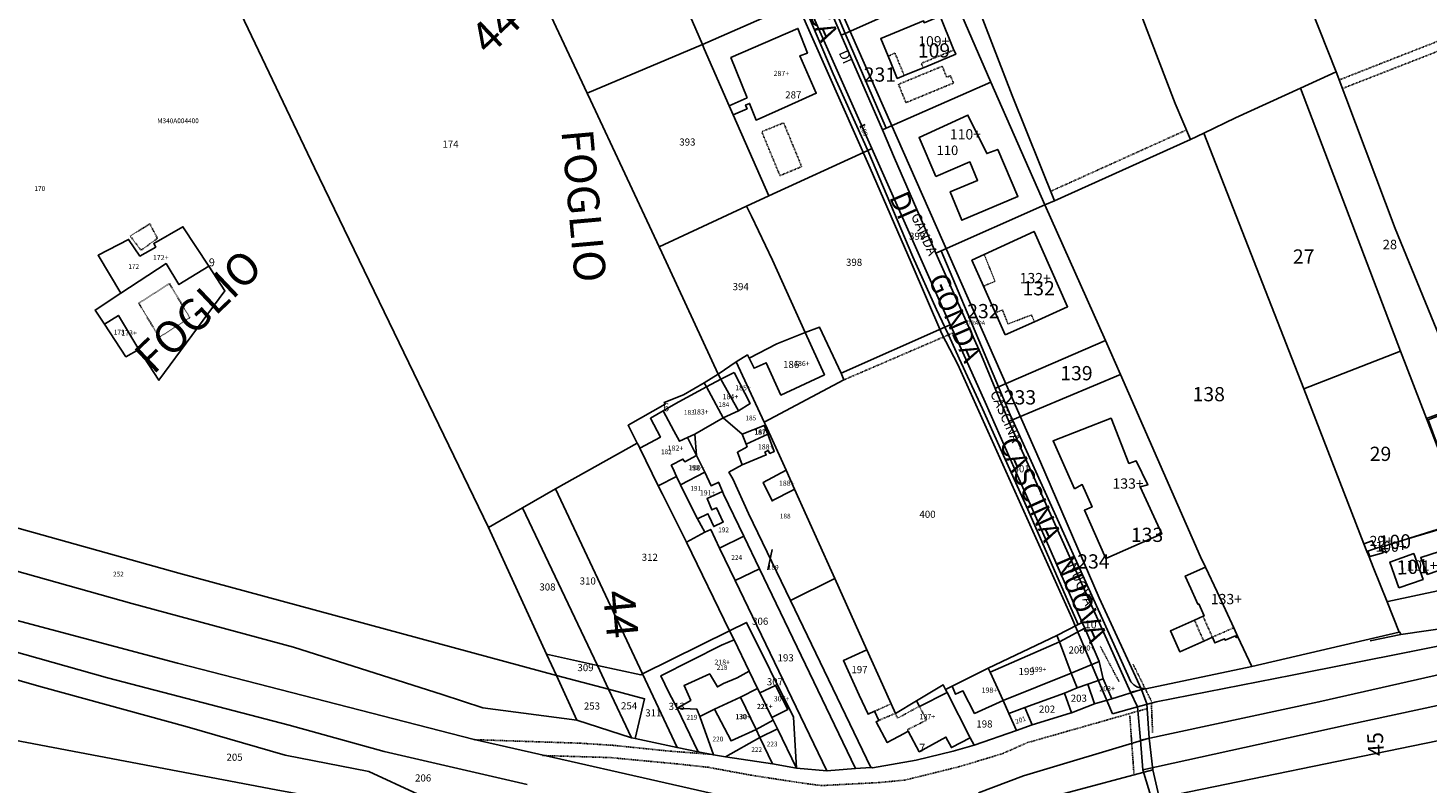
# Model space of a CAD drawing. Units: millimetres. Extents: x 1630797 to 1648889, y 4988865 to 4999565.
# Drawn here: x 1639952 to 1640306, y 4989490 to 4989681 of the extents above; entities that cross this region are included whole.
import ezdxf

# ---------------------------------------------------------------- set-up
doc = ezdxf.new("R2010")
doc.units = ezdxf.units.MM
for name, pattern in [('CONTINUA', [0]), ('FRECCETTA', [1, -1]), ('INTERNA', [0]), ('PUNTEGGIATA', [0.15, 0.025, -0.125]), ('TRATTEGGIATA5', [0.3, 0.15, -0.15]), ('TRATTO-PUNTO', [0.4, 0.15, -0.125, 0, -0.125])]:
    doc.linetypes.add(name, pattern=pattern)
for name, color, linetype in [('ACQUE', 4, 'CONTINUA'), ('CONFINE', 3, 'CONTINUA'), ('FABBRICATI', 1, 'CONTINUA'), ('FIDUCIALI', 5, 'CONTINUA'), ('LINEEVARIE', 6, 'CONTINUA'), ('PARTICELLE', 7, 'CONTINUA'), ('STRADE', 8, 'CONTINUA'), ('TESTI', 3, 'CONTINUA')]:
    doc.layers.add(name, color=color, linetype=linetype)
doc.styles.get("Standard").update_dxf_attribs({"font": 'arial.ttf'})

msp = doc.modelspace()

# ---------------------------------------------------------------- linework, layer by layer
at = {"layer": 'ACQUE'}
msp.add_lwpolyline([(1640014.341, 4989488.492), (1639894.807, 4989511.146), (1639880.706, 4989513.818), (1639841.926, 4989516.211), (1639825.12, 4989517.092), (1639825.12, 4989517.092), (1639829.268, 4989402.067)], dxfattribs=at)
at = {"layer": 'CONFINE'}
for points in [[(1640237.961, 4989485.886), (1640236.189, 4989493.557), (1640235.252, 4989501.568), (1640234.701, 4989510.194), (1640233.345, 4989513.835), (1640222.584, 4989537.018), (1640207.758, 4989571.345), (1640151.589, 4989698.443)], [(1640153.361, 4989688.6), (1640157.372, 4989679.342), (1640167.761, 4989655.363), (1640170.858, 4989648.214), (1640181.314, 4989624.178), (1640192.851, 4989598.293), (1640196.287, 4989589.983), (1640199.75, 4989581.607), (1640230.531, 4989513.146), (1640232.327, 4989509.445), (1640233.052, 4989501.007), (1640233.692, 4989493.554), (1640235.936, 4989486)]]:
    msp.add_lwpolyline(points, dxfattribs=at)
at = {"layer": 'FABBRICATI'}
for points in [[(1640178.288, 4989682.677), (1640178.186, 4989682.923), (1640167.372, 4989678.459), (1640169.204, 4989674.024), (1640169.803, 4989672.571), (1640171.532, 4989668.386), (1640173.104, 4989669.035), (1640173.288, 4989669.111), (1640178.094, 4989671.095), (1640178.729, 4989671.357), (1640186.319, 4989674.491), (1640185.861, 4989675.6), (1640185.718, 4989675.946), (1640182.351, 4989684.102), (1640178.377, 4989682.461), (1640178.288, 4989682.677)], [(1640133.595, 4989663.475), (1640129.039, 4989661.484), (1640130.045, 4989659.196), (1640133.541, 4989660.722), (1640133.147, 4989661.641), (1640134.168, 4989662.077), (1640135.82, 4989657.855), (1640143.886, 4989661.456), (1640151.038, 4989664.64), (1640146.918, 4989674.114), (1640148.783, 4989674.813), (1640146.374, 4989681.026), (1640129.426, 4989673.649), (1640133.595, 4989663.475)], [(1640181.28, 4989643.567), (1640189.901, 4989647.268), (1640191.863, 4989642.593), (1640184.921, 4989639.732), (1640187.906, 4989632.524), (1640202.068, 4989638.542), (1640196.955, 4989650.436), (1640194.174, 4989649.395), (1640189.403, 4989659.097), (1640177.04, 4989653.46), (1640181.28, 4989643.567)], [(1639969.339, 4989623.651), (1639975.112, 4989614.108), (1639986.54, 4989621.554), (1639989.761, 4989616.238), (1639997.353, 4989620.875), (1639990.798, 4989630.886), (1639983.409, 4989626.659), (1639983.925, 4989625.735), (1639979.922, 4989623.467), (1639977.037, 4989627.674), (1639969.339, 4989623.651)], [(1640198.867, 4989603.51), (1640206.221, 4989606.838), (1640214.606, 4989610.633), (1640210.384, 4989620.163), (1640206.163, 4989629.693), (1640193.523, 4989623.83), (1640190.44, 4989622.4), (1640193.363, 4989615.847), (1640198.867, 4989603.51)], [(1639974.452, 4989608.471), (1639970.92, 4989606.201), (1639976.377, 4989597.979), (1639979.661, 4989599.835), (1639974.452, 4989608.471)], [(1640134.042, 4989597.665), (1640135.285, 4989595.074), (1640138.365, 4989596.478), (1640142.094, 4989588.316), (1640153.115, 4989593.444), (1640148.252, 4989604.142), (1640141.066, 4989601.281), (1640134.042, 4989597.665)], [(1640126.891, 4989592.368), (1640123.277, 4989590.42), (1640127.44, 4989582.575), (1640131.319, 4989584.347), (1640126.891, 4989592.368)], [(1640130.24, 4989594.052), (1640126.891, 4989592.368), (1640131.319, 4989584.347), (1640134.315, 4989586.206), (1640130.24, 4989594.052)], [(1640116.226, 4989586.611), (1640113.726, 4989585.161), (1640112.259, 4989584.309), (1640114.992, 4989579.275), (1640116.422, 4989576.641), (1640118.439, 4989577.579), (1640120.305, 4989578.447), (1640127.44, 4989582.575), (1640123.277, 4989590.42), (1640116.226, 4989586.611)], [(1640117.293, 4989572.134), (1640117.759, 4989571.435), (1640120.753, 4989573.032), (1640118.439, 4989577.579), (1640116.422, 4989576.641), (1640114.992, 4989579.275), (1640112.259, 4989584.309), (1640109.082, 4989582.464), (1640111.597, 4989577.696), (1640106.422, 4989574.865), (1640111.072, 4989565.312), (1640115.695, 4989567.712), (1640114.721, 4989569.816), (1640114.338, 4989570.57), (1640117.293, 4989572.134)], [(1640216.364, 4989564.606), (1640218.317, 4989565.659), (1640220.807, 4989560.038), (1640218.902, 4989559.176), (1640224.266, 4989546.982), (1640238.46, 4989553.208), (1640233.002, 4989565.116), (1640234.908, 4989565.596), (1640231.94, 4989571.693), (1640230.129, 4989571.022), (1640225.625, 4989582.455), (1640218.289, 4989579.58), (1640210.953, 4989576.704), (1640216.364, 4989564.606)], [(1640132.304, 4989570.657), (1640138.361, 4989573.179), (1640138.034, 4989573.887), (1640138.9, 4989574.293), (1640139.292, 4989573.567), (1640140.409, 4989574.032), (1640138.774, 4989578.445), (1640133.277, 4989575.903), (1640133.524, 4989575.248), (1640131.069, 4989573.85), (1640132.304, 4989570.657)], [(1640132.289, 4989578.397), (1640133.277, 4989575.903), (1640138.774, 4989578.445), (1640137.866, 4989580.646), (1640132.289, 4989578.397)], [(1640114.338, 4989570.57), (1640114.721, 4989569.816), (1640115.695, 4989567.712), (1640116.674, 4989565.598), (1640122.884, 4989568.779), (1640120.753, 4989573.032), (1640117.759, 4989571.435), (1640117.293, 4989572.134), (1640114.338, 4989570.57)], [(1640127.462, 4989556.144), (1640125.822, 4989559.781), (1640124.812, 4989559.337), (1640124.633, 4989559.258), (1640123.397, 4989562.11), (1640127.308, 4989563.936), (1640126.397, 4989566.12), (1640126.35, 4989566.255), (1640124.413, 4989565.357), (1640122.884, 4989568.779), (1640116.674, 4989565.598), (1640120.839, 4989557.221), (1640120.976, 4989556.978), (1640123.635, 4989558.283), (1640123.957, 4989557.567), (1640125.108, 4989555.027), (1640125.285, 4989555.111), (1640127.25, 4989556.044), (1640127.462, 4989556.144)], [(1640143.398, 4989569.293), (1640137.607, 4989566.217), (1640139.871, 4989561.552), (1640140.288, 4989561.776), (1640144.794, 4989564.083), (1640145.541, 4989564.542), (1640143.398, 4989569.293)], [(1640289.612, 4989550.672), (1640290.357, 4989548.751), (1640290.593, 4989548.825), (1640291.558, 4989549.127), (1640291.533, 4989549.177), (1640292.504, 4989549.472), (1640291.706, 4989551.466), (1640289.612, 4989550.672)], [(1640291.558, 4989549.127), (1640290.593, 4989548.825), (1640291.135, 4989547.457), (1640294.46, 4989548.432), (1640293.973, 4989549.882), (1640293.893, 4989549.893), (1640292.504, 4989549.472), (1640291.533, 4989549.177), (1640291.558, 4989549.127)], [(1640305.586, 4989542.93), (1640316.922, 4989546.788), (1640315.592, 4989550.915), (1640303.981, 4989547.203), (1640305.586, 4989542.93)], [(1640298.455, 4989539.543), (1640304.563, 4989541.682), (1640302.213, 4989548.219), (1640296.182, 4989546.057), (1640298.455, 4989539.543)], [(1640247.258, 4989536.149), (1640247.597, 4989535.395), (1640247.812, 4989535.491), (1640249.146, 4989532.463), (1640248.903, 4989532.355), (1640246.734, 4989531.387), (1640240.665, 4989528.675), (1640242.992, 4989523.382), (1640249.07, 4989526.097), (1640251.255, 4989527.073), (1640251.908, 4989525.606), (1640254.33, 4989526.684), (1640254.506, 4989526.29), (1640257.082, 4989527.44), (1640257.283, 4989526.989), (1640257.74, 4989527.177), (1640256.674, 4989529.47), (1640252.457, 4989538.543), (1640249.516, 4989544.807), (1640244.379, 4989542.546), (1640245.819, 4989539.348), (1640247.258, 4989536.149)], [(1640212.575, 4989525.92), (1640215.561, 4989517.974), (1640222.592, 4989520.924), (1640218.956, 4989529.316), (1640212.575, 4989525.92)], [(1640111.714, 4989517.315), (1640113.727, 4989513.071), (1640115.809, 4989509.119), (1640119.287, 4989511.073), (1640117.612, 4989514.839), (1640124.068, 4989517.777), (1640124.261, 4989517.47), (1640126.039, 4989514.508), (1640127.547, 4989515.351), (1640131.022, 4989516.831), (1640134.097, 4989518.439), (1640130.234, 4989526.393), (1640127.056, 4989525.072), (1640111.714, 4989517.315)], [(1640195.007, 4989518.186), (1640198.286, 4989511.036), (1640215.561, 4989517.974), (1640212.575, 4989525.92), (1640195.007, 4989518.186)], [(1640167.762, 4989515.119), (1640163.833, 4989523.878), (1640157.912, 4989521.174), (1640161.907, 4989512.432), (1640164.132, 4989507.576), (1640165.787, 4989508.33), (1640166.833, 4989506.04), (1640166.16, 4989505.678), (1640169.007, 4989500.401), (1640173.318, 4989502.736), (1640174.331, 4989503.284), (1640177.099, 4989498.117), (1640183.848, 4989501.821), (1640185.23, 4989499.171), (1640190.01, 4989501.656), (1640184.178, 4989513.048), (1640177.125, 4989509.583), (1640176.385, 4989511.001), (1640171.047, 4989507.797), (1640169.958, 4989510.225), (1640167.762, 4989515.119)], [(1640185.44, 4989514.71), (1640186.297, 4989512.623), (1640188.125, 4989513.466), (1640191.078, 4989507.8), (1640198.286, 4989511.036), (1640195.007, 4989518.186), (1640194.523, 4989519.242), (1640185.44, 4989514.71)], [(1640131.896, 4989511.917), (1640135.81, 4989503.705), (1640140.165, 4989506.095), (1640139.826, 4989506.781), (1640136.734, 4989513.03), (1640136.205, 4989514.098), (1640131.896, 4989511.917)], [(1640136.734, 4989513.03), (1640139.826, 4989506.781), (1640143.819, 4989508.803), (1640140.71, 4989514.856), (1640136.734, 4989513.03)], [(1640219.758, 4989515.196), (1640221.4, 4989510.194), (1640225.793, 4989511.489), (1640223.624, 4989516.522), (1640219.758, 4989515.196)], [(1640125.263, 4989508.865), (1640129.498, 4989500.851), (1640135.81, 4989503.705), (1640131.896, 4989511.917), (1640125.263, 4989508.865)]]:
    msp.add_lwpolyline(points, close=True, dxfattribs=at)
at = {"layer": 'LINEEVARIE', "linetype": 'INTERNA'}
for points in [[(1640135.627, 4989711.165), (1640164.684, 4989645.68)], [(1640164.684, 4989645.68), (1640175.035, 4989621.866)], [(1640175.035, 4989621.866), (1640182.794, 4989603.798)], [(1640182.794, 4989603.798), (1640186.828, 4989596.021)], [(1640186.828, 4989596.021), (1640215.724, 4989532.005)], [(1640215.724, 4989532.005), (1640226.021, 4989507.711)], [(1640298.944, 4989527.716), (1640291.152, 4989526.182)], [(1640226.021, 4989507.711), (1640232.327, 4989509.445)]]:
    msp.add_lwpolyline(points, dxfattribs=at)
at = {"layer": 'LINEEVARIE', "linetype": 'TRATTEGGIATA5'}
for points in [[(1640284.215, 4989665.857), (1640342.877, 4989688.738)], [(1640283.398, 4989668.027), (1640316.104, 4989680.853)], [(1640169.204, 4989674.024), (1640170.96, 4989674.748), (1640173.288, 4989669.111)], [(1640178.094, 4989671.095), (1640177.635, 4989672.204), (1640185.861, 4989675.6)], [(1640171.827, 4989666.885), (1640182.917, 4989671.464), (1640184.061, 4989668.691), (1640184.985, 4989669.073), (1640185.749, 4989667.224), (1640173.734, 4989662.264)], [(1640171.827, 4989666.885), (1640173.734, 4989662.264)], [(1640142.778, 4989657.17), (1640137.25, 4989654.898), (1640141.849, 4989643.799), (1640147.339, 4989646.086), (1640142.778, 4989657.17)], [(1640210.373, 4989639.855), (1640244.697, 4989655.339)], [(1639977.412, 4989628.533), (1639982.428, 4989631.587)], [(1639982.428, 4989631.587), (1639984.313, 4989627.949)], [(1639980.216, 4989624.918), (1639977.412, 4989628.533)], [(1639984.313, 4989627.949), (1639980.216, 4989624.918)], [(1639979.621, 4989611.531), (1639987.37, 4989616.503)], [(1639987.37, 4989616.503), (1639992.536, 4989607.881)], [(1639984.787, 4989602.908), (1639979.621, 4989611.531)], [(1639992.536, 4989607.881), (1639984.787, 4989602.908)], [(1640158.001, 4989592.144), (1640184.509, 4989603.541)], [(1640184.509, 4989603.541), (1640185.809, 4989604.1)], [(1640248.903, 4989532.355), (1640251.255, 4989527.073)], [(1640246.734, 4989531.387), (1640249.07, 4989526.097)], [(1640251.255, 4989527.073), (1640256.674, 4989529.47)], [(1640169.958, 4989510.225), (1640165.787, 4989508.33)], [(1640174.331, 4989503.284), (1640174.124, 4989503.669), (1640178.942, 4989506.099), (1640177.125, 4989509.583), (1640171.593, 4989506.581), (1640171.047, 4989507.797), (1640166.833, 4989506.04)], [(1640204.463, 4989500.401), (1640234.776, 4989509.027)], [(1640064.475, 4989501.159), (1640091.309, 4989500.257)], [(1640091.309, 4989500.257), (1640099.672, 4989499.717)], [(1640099.672, 4989499.717), (1640114.064, 4989498.243)], [(1640198.083, 4989497.6), (1640204.463, 4989500.401)], [(1640081.801, 4989497.144), (1640082.321, 4989497.128)], [(1640082.321, 4989497.128), (1640098.849, 4989496.632)], [(1640098.849, 4989496.632), (1640115.887, 4989495.021)], [(1640114.064, 4989498.243), (1640124.134, 4989497.483)], [(1640187.426, 4989494.378), (1640198.083, 4989497.6)], [(1640115.887, 4989495.021), (1640123.686, 4989494.171)], [(1640123.686, 4989494.171), (1640134.694, 4989492.14)], [(1640173.543, 4989490.946), (1640187.426, 4989494.378)], [(1640134.694, 4989492.14), (1640147.524, 4989490.178)], [(1640147.524, 4989490.178), (1640152.336, 4989489.54)], [(1640152.336, 4989489.54), (1640166.989, 4989490.31)], [(1640166.989, 4989490.31), (1640173.543, 4989490.946)]]:
    msp.add_lwpolyline(points, dxfattribs=at)
at = {"layer": 'LINEEVARIE', "linetype": 'PUNTEGGIATA'}
for points in [[(1640196.281, 4989617.062), (1640193.523, 4989623.83)], [(1640193.363, 4989615.847), (1640196.281, 4989617.062)], [(1640196.371, 4989609.104), (1640198.155, 4989609.843)], [(1640198.155, 4989609.843), (1640199.537, 4989606.285)], [(1640199.537, 4989606.285), (1640205.492, 4989608.569)], [(1640205.492, 4989608.569), (1640206.221, 4989606.838)]]:
    msp.add_lwpolyline(points, dxfattribs=at)
at = {"layer": 'LINEEVARIE', "linetype": 'TRATTO-PUNTO'}
for points in [[(1640222.869, 4989524.833), (1640227.643, 4989515.826)], [(1640235.81, 4989510.946), (1640231.159, 4989520.289)], [(1640236.137, 4989502.942), (1640235.81, 4989510.946)], [(1640230.373, 4989507.177), (1640231.418, 4989492.466)]]:
    msp.add_lwpolyline(points, dxfattribs=at)
at = {"layer": 'PARTICELLE', "color": 2, "linetype": 'FRECCETTA'}
for p, q in [((1640162.023, 4989656.136), (1640163.382, 4989656.775)), ((1640138.785, 4989544.145), (1640139.852, 4989549.242)), ((1640293.46, 4989549.182), (1640295.478, 4989548.412))]:
    msp.add_line(p, q, dxfattribs=at)
at = {"layer": 'PARTICELLE'}
for points in [[(1640297.554, 4989630.421), (1640312.861, 4989592.965), (1640324.949, 4989597.846), (1640331.413, 4989600.457), (1640338.359, 4989603.262), (1640339.165, 4989601.61), (1640374.357, 4989615.627), (1640329.274, 4989724.549), (1640311.657, 4989769.229), (1640299.801, 4989764.279), (1640252.41, 4989887.421), (1640239.279, 4989881.157), (1640246.699, 4989862.135), (1640263.178, 4989819.773), (1640229.133, 4989807.729), (1640229.682, 4989806.154), (1640244.491, 4989768.018), (1640260.834, 4989725.306), (1640269.735, 4989702.424), (1640282.623, 4989670.086), (1640297.554, 4989630.421)], [(1640159.993, 4989767.391), (1640179.93, 4989716.454), (1640186.615, 4989700.378), (1640200.611, 4989664.049), (1640211.34, 4989637.46), (1640245.713, 4989652.914), (1640241.878, 4989662.066), (1640225.074, 4989705.846), (1640214.87, 4989731.931), (1640194.46, 4989785.016), (1640159.993, 4989767.391)], [(1640012.417, 4989731.807), (1639989.559, 4989718.094), (1640024.061, 4989645.734), (1640068.107, 4989554.841), (1640076.699, 4989559.788), (1640085.024, 4989564.581), (1640105.755, 4989576.156), (1640105.303, 4989576.986), (1640103.409, 4989580.692), (1640112.768, 4989585.993), (1640112.578, 4989586.432), (1640117.479, 4989588.328), (1640122.657, 4989591.389), (1640126.182, 4989593.602), (1640111.968, 4989624.344), (1640111.281, 4989625.81), (1640093.929, 4989662.868), (1640093.096, 4989664.647), (1640083.993, 4989684.086), (1640083.469, 4989685.205), (1640073.777, 4989705.904), (1640051.072, 4989755.399), (1640048.146, 4989753.199), (1640012.417, 4989731.807)], [(1640118.914, 4989700.652), (1640113.095, 4989698.103), (1640113.486, 4989697.199), (1640122.215, 4989677), (1640147.447, 4989687.99), (1640139.691, 4989705.698), (1640138.024, 4989708.961), (1640118.914, 4989700.652)], [(1640113.486, 4989697.199), (1640113.095, 4989698.103), (1640083.469, 4989685.205), (1640083.993, 4989684.086), (1640093.096, 4989664.647), (1640122.215, 4989677), (1640113.486, 4989697.199)], [(1640168.739, 4989655.793), (1640195.186, 4989667.422), (1640184.709, 4989691.581), (1640158.348, 4989679.779), (1640168.739, 4989655.793)], [(1640129.039, 4989661.484), (1640130.045, 4989659.196), (1640139.075, 4989638.663), (1640164.066, 4989650.164), (1640155.34, 4989669.544), (1640147.447, 4989687.99), (1640122.215, 4989677), (1640122.712, 4989675.869), (1640129.039, 4989661.484)], [(1640148.291, 4989688.492), (1640147.447, 4989687.99), (1640155.34, 4989669.544), (1640164.066, 4989650.164), (1640165.091, 4989650.636), (1640154.636, 4989674.158), (1640148.291, 4989688.492)], [(1640157.372, 4989679.342), (1640158.348, 4989679.779), (1640154.453, 4989689.067), (1640153.361, 4989688.6), (1640157.372, 4989679.342)], [(1640139.075, 4989638.663), (1640130.045, 4989659.196), (1640129.039, 4989661.484), (1640122.712, 4989675.869), (1640122.215, 4989677), (1640093.096, 4989664.647), (1640093.929, 4989662.868), (1640111.281, 4989625.81), (1640133.419, 4989636.06), (1640139.075, 4989638.663)], [(1640167.761, 4989655.363), (1640168.739, 4989655.793), (1640158.348, 4989679.779), (1640157.372, 4989679.342), (1640167.761, 4989655.363)], [(1640297.554, 4989630.421), (1640282.623, 4989670.086), (1640273.598, 4989665.957), (1640298.902, 4989599.417), (1640305.472, 4989582.401), (1640315.334, 4989585.997), (1640315.36, 4989586.007), (1640312.861, 4989592.965), (1640297.554, 4989630.421)], [(1640208.834, 4989636.397), (1640195.186, 4989667.422), (1640168.739, 4989655.793), (1640167.761, 4989655.363), (1640170.858, 4989648.214), (1640181.314, 4989624.178), (1640182.608, 4989624.753), (1640208.834, 4989636.397)], [(1640274.379, 4989589.924), (1640298.902, 4989599.417), (1640273.598, 4989665.957), (1640257.152, 4989658.432), (1640249.072, 4989654.534), (1640274.379, 4989589.924)], [(1640211.34, 4989637.46), (1640208.834, 4989636.397), (1640224.198, 4989602.094), (1640228.034, 4989593.52), (1640248.293, 4989547.412), (1640249.516, 4989544.807), (1640252.457, 4989538.543), (1640256.674, 4989529.47), (1640257.74, 4989527.177), (1640261.22, 4989519.691), (1640298.521, 4989528.353), (1640295.448, 4989536.032), (1640291.94, 4989544.795), (1640290.902, 4989547.389), (1640290.357, 4989548.751), (1640289.612, 4989550.672), (1640274.379, 4989589.924), (1640249.072, 4989654.534), (1640245.713, 4989652.914), (1640211.34, 4989637.46)], [(1640139.075, 4989638.663), (1640133.419, 4989636.06), (1640134.631, 4989633.523), (1640139.95, 4989622.393), (1640148.252, 4989604.142), (1640151.884, 4989605.476), (1640157.355, 4989593.873), (1640183.601, 4989605.474), (1640181.48, 4989609.985), (1640175.51, 4989623.291), (1640164.066, 4989650.164), (1640139.075, 4989638.663)], [(1640165.091, 4989650.636), (1640164.066, 4989650.164), (1640175.51, 4989623.291), (1640181.48, 4989609.985), (1640183.601, 4989605.474), (1640184.923, 4989606.059), (1640165.091, 4989650.636)], [(1640134.631, 4989633.523), (1640133.419, 4989636.06), (1640111.281, 4989625.81), (1640111.968, 4989624.344), (1640126.182, 4989593.602), (1640130.765, 4989596.7), (1640133.619, 4989598.466), (1640134.042, 4989597.665), (1640141.066, 4989601.281), (1640148.252, 4989604.142), (1640139.95, 4989622.393), (1640134.631, 4989633.523)], [(1640208.834, 4989636.397), (1640182.608, 4989624.753), (1640197.177, 4989590.369), (1640224.198, 4989602.094), (1640208.834, 4989636.397)], [(1639968.545, 4989609.779), (1639970.92, 4989606.201), (1639974.452, 4989608.471), (1639979.661, 4989599.835), (1639984.711, 4989592.037), (1640001.413, 4989614.674), (1639997.353, 4989620.875), (1639990.798, 4989630.886), (1639983.409, 4989626.659), (1639983.925, 4989625.735), (1639979.922, 4989623.467), (1639977.037, 4989627.674), (1639969.339, 4989623.651), (1639975.112, 4989614.108), (1639968.545, 4989609.779)], [(1640182.608, 4989624.753), (1640181.314, 4989624.178), (1640192.851, 4989598.293), (1640196.287, 4989589.983), (1640197.177, 4989590.369), (1640182.608, 4989624.753)], [(1639974.452, 4989608.471), (1639970.92, 4989606.201), (1639976.377, 4989597.979), (1639979.661, 4989599.835), (1639974.452, 4989608.471)], [(1640184.923, 4989606.059), (1640183.601, 4989605.474), (1640184.606, 4989603.335), (1640187.236, 4989597.579), (1640193.094, 4989584.848), (1640204.548, 4989559.324), (1640216.025, 4989533.156), (1640217.28, 4989530.274), (1640218.321, 4989530.813), (1640208.975, 4989552.078), (1640193.751, 4989586.531), (1640185.809, 4989604.1), (1640184.923, 4989606.059)], [(1640133.619, 4989598.466), (1640130.765, 4989596.7), (1640137.865, 4989581.431), (1640158.001, 4989592.144), (1640157.355, 4989593.873), (1640151.884, 4989605.476), (1640148.252, 4989604.142), (1640141.066, 4989601.281), (1640134.042, 4989597.665), (1640133.619, 4989598.466)], [(1640158.001, 4989592.144), (1640137.865, 4989581.431), (1640138.183, 4989580.746), (1640142.552, 4989571.169), (1640143.398, 4989569.293), (1640145.541, 4989564.542), (1640154.91, 4989543.767), (1640155.742, 4989541.913), (1640163.833, 4989523.878), (1640167.762, 4989515.119), (1640169.958, 4989510.225), (1640171.047, 4989507.797), (1640176.385, 4989511.001), (1640183.181, 4989514.996), (1640183.757, 4989513.871), (1640185.44, 4989514.71), (1640194.523, 4989519.242), (1640211.925, 4989527.499), (1640217.28, 4989530.274), (1640216.025, 4989533.156), (1640204.548, 4989559.324), (1640193.094, 4989584.848), (1640187.236, 4989597.579), (1640184.606, 4989603.335), (1640183.601, 4989605.474), (1640157.355, 4989593.873), (1640158.001, 4989592.144)], [(1640224.198, 4989602.094), (1640197.177, 4989590.369), (1640200.113, 4989583.29), (1640200.694, 4989582.005), (1640228.034, 4989593.52), (1640224.198, 4989602.094)], [(1640274.379, 4989589.924), (1640289.612, 4989550.672), (1640290.357, 4989548.751), (1640290.593, 4989548.825), (1640291.558, 4989549.127), (1640291.533, 4989549.177), (1640292.504, 4989549.472), (1640293.893, 4989549.893), (1640293.973, 4989549.882), (1640299.505, 4989551.612), (1640315.415, 4989556.588), (1640311.464, 4989566.884), (1640305.472, 4989582.401), (1640298.902, 4989599.417), (1640274.379, 4989589.924)], [(1640126.182, 4989593.602), (1640126.891, 4989592.368), (1640131.319, 4989584.347), (1640127.44, 4989582.575), (1640132.289, 4989578.397), (1640137.866, 4989580.646), (1640138.183, 4989580.746), (1640137.865, 4989581.431), (1640130.765, 4989596.7), (1640126.182, 4989593.602)], [(1640122.657, 4989591.389), (1640123.277, 4989590.42), (1640127.44, 4989582.575), (1640131.319, 4989584.347), (1640126.891, 4989592.368), (1640126.182, 4989593.602), (1640122.657, 4989591.389)], [(1640252.457, 4989538.543), (1640249.516, 4989544.807), (1640248.293, 4989547.412), (1640228.034, 4989593.52), (1640200.694, 4989582.005), (1640230.662, 4989515.765), (1640231.365, 4989515.032), (1640232.161, 4989514.506), (1640233.245, 4989514.145), (1640234.403, 4989513.972), (1640261.22, 4989519.691), (1640257.74, 4989527.177), (1640256.674, 4989529.47), (1640252.457, 4989538.543)], [(1640118.439, 4989577.579), (1640116.422, 4989576.641), (1640114.992, 4989579.275), (1640112.259, 4989584.309), (1640113.726, 4989585.161), (1640116.226, 4989586.611), (1640123.277, 4989590.42), (1640122.657, 4989591.389), (1640117.479, 4989588.328), (1640112.578, 4989586.432), (1640112.768, 4989585.993), (1640103.409, 4989580.692), (1640105.303, 4989576.986), (1640105.755, 4989576.156), (1640106.124, 4989575.478), (1640106.422, 4989574.865), (1640111.072, 4989565.312), (1640112.092, 4989563.215), (1640118.164, 4989551.084), (1640122.839, 4989553.674), (1640121.911, 4989555.32), (1640121.397, 4989556.231), (1640120.976, 4989556.978), (1640120.839, 4989557.221), (1640116.674, 4989565.598), (1640115.695, 4989567.712), (1640114.721, 4989569.816), (1640114.338, 4989570.57), (1640117.293, 4989572.134), (1640117.759, 4989571.435), (1640120.753, 4989573.032), (1640120.305, 4989578.447), (1640118.439, 4989577.579)], [(1640113.726, 4989585.161), (1640112.259, 4989584.309), (1640114.992, 4989579.275), (1640116.422, 4989576.641), (1640118.439, 4989577.579), (1640120.305, 4989578.447), (1640127.44, 4989582.575), (1640123.277, 4989590.42), (1640116.226, 4989586.611), (1640113.726, 4989585.161)], [(1640197.177, 4989590.369), (1640196.287, 4989589.983), (1640199.75, 4989581.607), (1640200.694, 4989582.005), (1640200.113, 4989583.29), (1640197.177, 4989590.369)], [(1640299.505, 4989551.612), (1640301.803, 4989552.271), (1640315.764, 4989556.436), (1640311.874, 4989566.3), (1640309.535, 4989572.194), (1640307.618, 4989577.263), (1640305.841, 4989582.014), (1640310.425, 4989583.813), (1640315.46, 4989585.692), (1640315.334, 4989585.997), (1640305.472, 4989582.401), (1640311.464, 4989566.884), (1640315.415, 4989556.588), (1640299.505, 4989551.612)], [(1640144.519, 4989536.365), (1640133.92, 4989558.36), (1640129.933, 4989567.103), (1640128.949, 4989568.766), (1640132.304, 4989570.657), (1640131.069, 4989573.85), (1640133.524, 4989575.248), (1640133.277, 4989575.903), (1640132.289, 4989578.397), (1640127.44, 4989582.575), (1640120.305, 4989578.447), (1640120.753, 4989573.032), (1640122.884, 4989568.779), (1640124.413, 4989565.357), (1640126.35, 4989566.255), (1640126.397, 4989566.12), (1640127.308, 4989563.936), (1640127.596, 4989563.246), (1640132.738, 4989552.663), (1640136.7, 4989544.355), (1640160.974, 4989493.87), (1640164.882, 4989494.105), (1640144.519, 4989536.365)], [(1640230.531, 4989513.146), (1640234.403, 4989513.972), (1640233.245, 4989514.145), (1640232.161, 4989514.506), (1640231.365, 4989515.032), (1640230.662, 4989515.765), (1640200.694, 4989582.005), (1640199.75, 4989581.607), (1640230.531, 4989513.146)], [(1639854.964, 4989574.19), (1639857.703, 4989570.187), (1639877.046, 4989563.26), (1639931.861, 4989548.513), (1639977.852, 4989535.605), (1640018.732, 4989524.543), (1640056.363, 4989512.547), (1640066.639, 4989509.17), (1640090.462, 4989506.074), (1640085.289, 4989517.36), (1639989.736, 4989543.252), (1639928.777, 4989560.333), (1639889.689, 4989572.798), (1639874.986, 4989577.427), (1639867.459, 4989577.771), (1639854.964, 4989574.19)], [(1640133.92, 4989558.36), (1640144.519, 4989536.365), (1640155.742, 4989541.913), (1640154.91, 4989543.767), (1640145.541, 4989564.542), (1640143.398, 4989569.293), (1640142.552, 4989571.169), (1640138.183, 4989580.746), (1640137.866, 4989580.646), (1640138.774, 4989578.445), (1640133.277, 4989575.903), (1640133.524, 4989575.248), (1640131.069, 4989573.85), (1640132.304, 4989570.657), (1640128.949, 4989568.766), (1640129.933, 4989567.103), (1640133.92, 4989558.36)], [(1640132.289, 4989578.397), (1640133.277, 4989575.903), (1640138.774, 4989578.445), (1640137.866, 4989580.646), (1640132.289, 4989578.397)], [(1640105.755, 4989576.156), (1640085.024, 4989564.581), (1640107.045, 4989517.789), (1640129.107, 4989528.699), (1640118.164, 4989551.084), (1640112.092, 4989563.215), (1640111.072, 4989565.312), (1640106.422, 4989574.865), (1640106.124, 4989575.478), (1640105.755, 4989576.156)], [(1640114.338, 4989570.57), (1640114.721, 4989569.816), (1640115.695, 4989567.712), (1640116.674, 4989565.598), (1640122.884, 4989568.779), (1640120.753, 4989573.032), (1640117.759, 4989571.435), (1640117.293, 4989572.134), (1640114.338, 4989570.57)], [(1640127.462, 4989556.144), (1640125.822, 4989559.781), (1640124.812, 4989559.337), (1640124.633, 4989559.258), (1640123.397, 4989562.11), (1640127.308, 4989563.936), (1640126.397, 4989566.12), (1640126.35, 4989566.255), (1640124.413, 4989565.357), (1640122.884, 4989568.779), (1640116.674, 4989565.598), (1640120.839, 4989557.221), (1640120.976, 4989556.978), (1640123.635, 4989558.283), (1640123.957, 4989557.567), (1640125.108, 4989555.027), (1640125.285, 4989555.111), (1640127.25, 4989556.044), (1640127.462, 4989556.144)], [(1640085.024, 4989564.581), (1640076.699, 4989559.788), (1640095.644, 4989519.907), (1640106.629, 4989517.58), (1640107.045, 4989517.789), (1640085.024, 4989564.581)], [(1640125.108, 4989555.027), (1640123.957, 4989557.567), (1640123.635, 4989558.283), (1640120.976, 4989556.978), (1640121.397, 4989556.231), (1640121.911, 4989555.32), (1640122.839, 4989553.674), (1640124.358, 4989554.319), (1640126.559, 4989549.591), (1640132.738, 4989552.663), (1640127.596, 4989563.246), (1640127.308, 4989563.936), (1640123.397, 4989562.11), (1640124.633, 4989559.258), (1640124.812, 4989559.337), (1640125.822, 4989559.781), (1640127.462, 4989556.144), (1640127.25, 4989556.044), (1640125.285, 4989555.111), (1640125.108, 4989555.027)], [(1640076.699, 4989559.788), (1640068.107, 4989554.841), (1640082.787, 4989522.818), (1640095.644, 4989519.907), (1640076.699, 4989559.788)], [(1640232.327, 4989509.445), (1640233.052, 4989501.007), (1640278.231, 4989510.686), (1640352.371, 4989527.499), (1640370.404, 4989531.996), (1640392.553, 4989545.533), (1640403.603, 4989550.234), (1640418.434, 4989554.104), (1640435.884, 4989557.844), (1640406.986, 4989558.286), (1640396.997, 4989555.243), (1640365.719, 4989538.9), (1640356.988, 4989535.304), (1640331.832, 4989529.523), (1640301.144, 4989523.334), (1640271.415, 4989517.448), (1640237.067, 4989510.748), (1640232.327, 4989509.445)], [(1640290.902, 4989547.389), (1640291.94, 4989544.795), (1640295.448, 4989536.032), (1640295.638, 4989536.073), (1640309.514, 4989539.081), (1640312.432, 4989539.714), (1640313.528, 4989539.951), (1640320.89, 4989541.547), (1640321.394, 4989541.657), (1640319.02, 4989547.946), (1640316.938, 4989553.461), (1640315.764, 4989556.436), (1640301.803, 4989552.271), (1640299.505, 4989551.612), (1640293.973, 4989549.882), (1640294.46, 4989548.432), (1640291.135, 4989547.457), (1640290.902, 4989547.389)], [(1640122.839, 4989553.674), (1640118.164, 4989551.084), (1640129.107, 4989528.699), (1640133.352, 4989530.798), (1640145.26, 4989506.88), (1640146.047, 4989493.949), (1640153.748, 4989493.257), (1640130.532, 4989541.447), (1640126.559, 4989549.591), (1640124.358, 4989554.319), (1640122.839, 4989553.674)], [(1640126.559, 4989549.591), (1640130.532, 4989541.447), (1640136.7, 4989544.355), (1640132.738, 4989552.663), (1640126.559, 4989549.591)], [(1640290.593, 4989548.825), (1640290.357, 4989548.751), (1640290.902, 4989547.389), (1640291.135, 4989547.457), (1640294.46, 4989548.432), (1640293.973, 4989549.882), (1640293.893, 4989549.893), (1640292.504, 4989549.472), (1640291.533, 4989549.177), (1640291.558, 4989549.127), (1640290.593, 4989548.825)], [(1640298.455, 4989539.543), (1640304.563, 4989541.682), (1640302.213, 4989548.219), (1640296.182, 4989546.057), (1640298.455, 4989539.543)], [(1640136.7, 4989544.355), (1640130.532, 4989541.447), (1640153.748, 4989493.257), (1640160.974, 4989493.87), (1640136.7, 4989544.355)], [(1640163.833, 4989523.878), (1640155.742, 4989541.913), (1640144.519, 4989536.365), (1640164.882, 4989494.105), (1640165.176, 4989494.153), (1640165.24, 4989494.022), (1640176.341, 4989495.998), (1640185.71, 4989498.252), (1640190.972, 4989499.729), (1640190.01, 4989501.656), (1640184.178, 4989513.048), (1640183.757, 4989513.871), (1640183.181, 4989514.996), (1640176.385, 4989511.001), (1640171.047, 4989507.797), (1640169.958, 4989510.225), (1640167.762, 4989515.119), (1640163.833, 4989523.878)], [(1640295.638, 4989536.073), (1640295.448, 4989536.032), (1640298.521, 4989528.353), (1640298.683, 4989528.375), (1640298.944, 4989527.716), (1640325.209, 4989531.551), (1640321.394, 4989541.657), (1640320.89, 4989541.547), (1640313.528, 4989539.951), (1640312.432, 4989539.714), (1640313.148, 4989536.117), (1640311.463, 4989535.891), (1640311.225, 4989537.103), (1640310.005, 4989536.806), (1640309.514, 4989539.081), (1640295.638, 4989536.073)], [(1639883.521, 4989533.102), (1639875.67, 4989534.558), (1639894.807, 4989511.146), (1640014.341, 4989488.492), (1640035.551, 4989484.615), (1640062.834, 4989475.462), (1640071.154, 4989473.798), (1640088.528, 4989471.086), (1640109.296, 4989467.153), (1640106.261, 4989473.658), (1640062.618, 4989481.629), (1640037.851, 4989493.098), (1640016.636, 4989497.242), (1639991.879, 4989504.439), (1639955.292, 4989514.396), (1639910.704, 4989527.072), (1639883.521, 4989533.102)], [(1640107.045, 4989517.789), (1640115.817, 4989499.151), (1640121.189, 4989498.069), (1640115.809, 4989509.119), (1640113.727, 4989513.071), (1640111.714, 4989517.315), (1640127.056, 4989525.072), (1640130.234, 4989526.393), (1640129.107, 4989528.699), (1640107.045, 4989517.789)], [(1640129.107, 4989528.699), (1640130.234, 4989526.393), (1640134.097, 4989518.439), (1640136.205, 4989514.098), (1640136.734, 4989513.03), (1640139.826, 4989506.781), (1640140.165, 4989506.095), (1640141.206, 4989503.87), (1640146.047, 4989493.949), (1640145.26, 4989506.88), (1640133.352, 4989530.798), (1640129.107, 4989528.699)], [(1640211.925, 4989527.499), (1640212.575, 4989525.92), (1640215.561, 4989517.974), (1640217.076, 4989514.277), (1640219.758, 4989515.196), (1640223.624, 4989516.522), (1640222.592, 4989520.924), (1640218.956, 4989529.316), (1640218.321, 4989530.813), (1640217.28, 4989530.274), (1640211.925, 4989527.499)], [(1640111.714, 4989517.315), (1640113.727, 4989513.071), (1640115.809, 4989509.119), (1640120.812, 4989508.871), (1640121.536, 4989506.98), (1640125.263, 4989508.865), (1640131.896, 4989511.917), (1640136.205, 4989514.098), (1640134.097, 4989518.439), (1640130.234, 4989526.393), (1640127.056, 4989525.072), (1640111.714, 4989517.315)], [(1640194.523, 4989519.242), (1640195.007, 4989518.186), (1640198.286, 4989511.036), (1640199.771, 4989507.798), (1640203.824, 4989509.272), (1640213.881, 4989512.93), (1640217.076, 4989514.277), (1640215.561, 4989517.974), (1640212.575, 4989525.92), (1640211.925, 4989527.499), (1640194.523, 4989519.242)], [(1640082.787, 4989522.818), (1640085.289, 4989517.36), (1640098.497, 4989513.9), (1640095.644, 4989519.907), (1640082.787, 4989522.818)], [(1640085.289, 4989517.36), (1640090.462, 4989506.074), (1640104.315, 4989501.653), (1640098.497, 4989513.9), (1640085.289, 4989517.36)], [(1640095.644, 4989519.907), (1640098.497, 4989513.9), (1640107.598, 4989511.516), (1640105.224, 4989501.455), (1640115.817, 4989499.151), (1640107.045, 4989517.789), (1640106.629, 4989517.58), (1640095.644, 4989519.907)], [(1640183.757, 4989513.871), (1640184.178, 4989513.048), (1640190.01, 4989501.656), (1640190.972, 4989499.729), (1640201.74, 4989503.504), (1640199.771, 4989507.798), (1640198.286, 4989511.036), (1640195.007, 4989518.186), (1640194.523, 4989519.242), (1640185.44, 4989514.71), (1640183.757, 4989513.871)], [(1640098.497, 4989513.9), (1640104.315, 4989501.653), (1640105.224, 4989501.455), (1640107.598, 4989511.516), (1640098.497, 4989513.9)], [(1640131.896, 4989511.917), (1640135.81, 4989503.705), (1640136.736, 4989501.71), (1640141.206, 4989503.87), (1640140.165, 4989506.095), (1640139.826, 4989506.781), (1640136.734, 4989513.03), (1640136.205, 4989514.098), (1640131.896, 4989511.917)], [(1640213.881, 4989512.93), (1640215.628, 4989507.956), (1640221.4, 4989510.194), (1640225.793, 4989511.489), (1640223.624, 4989516.522), (1640219.758, 4989515.196), (1640217.076, 4989514.277), (1640213.881, 4989512.93)], [(1640125.263, 4989508.865), (1640129.498, 4989500.851), (1640135.81, 4989503.705), (1640131.896, 4989511.917), (1640125.263, 4989508.865)], [(1640203.824, 4989509.272), (1640205.701, 4989504.871), (1640215.279, 4989507.82), (1640215.628, 4989507.956), (1640213.881, 4989512.93), (1640203.824, 4989509.272)], [(1640120.812, 4989508.871), (1640115.809, 4989509.119), (1640121.189, 4989498.069), (1640125.012, 4989497.308), (1640121.536, 4989506.98), (1640120.812, 4989508.871)], [(1640121.536, 4989506.98), (1640125.012, 4989497.308), (1640128.083, 4989496.809), (1640136.736, 4989501.71), (1640135.81, 4989503.705), (1640129.498, 4989500.851), (1640125.263, 4989508.865), (1640121.536, 4989506.98)], [(1640199.771, 4989507.798), (1640201.74, 4989503.504), (1640205.701, 4989504.871), (1640203.824, 4989509.272), (1640199.771, 4989507.798)], [(1640136.736, 4989501.71), (1640139.976, 4989495.034), (1640146.047, 4989493.949), (1640141.206, 4989503.87), (1640136.736, 4989501.71)], [(1640136.736, 4989501.71), (1640128.083, 4989496.809), (1640139.976, 4989495.034), (1640136.736, 4989501.71)], [(1640235.936, 4989486), (1640240.638, 4989469.177), (1640319.856, 4989467.68), (1640312.966, 4989488.488), (1640308.223, 4989500.825), (1640235.936, 4989486)]]:
    msp.add_lwpolyline(points, close=True, dxfattribs=at)
for points in [[(1639928.777, 4989560.333), (1639989.736, 4989543.252), (1640085.289, 4989517.36), (1640082.787, 4989522.818), (1640068.107, 4989554.841), (1640024.061, 4989645.734), (1639989.559, 4989718.094), (1639973.791, 4989708.777), (1639962.983, 4989702.312), (1639956.173, 4989696.206), (1639942.745, 4989678.071)], [(1640225.074, 4989705.846), (1640241.878, 4989662.066), (1640245.713, 4989652.914), (1640249.072, 4989654.534), (1640257.152, 4989658.432), (1640273.598, 4989665.957), (1640282.623, 4989670.086), (1640269.735, 4989702.424)], [(1640154.453, 4989689.067), (1640158.348, 4989679.779), (1640184.709, 4989691.581), (1640195.186, 4989667.422), (1640208.834, 4989636.397), (1640211.34, 4989637.46), (1640200.611, 4989664.049), (1640186.615, 4989700.378)], [(1640192.125, 4989487.751), (1640203.48, 4989492.012), (1640235.252, 4989501.568), (1640234.701, 4989510.194), (1640233.345, 4989513.835), (1640225.793, 4989511.489), (1640221.4, 4989510.194), (1640215.628, 4989507.956), (1640215.279, 4989507.82), (1640205.701, 4989504.871), (1640201.74, 4989503.504), (1640190.972, 4989499.729), (1640185.71, 4989498.252), (1640176.341, 4989495.998), (1640165.24, 4989494.022), (1640165.176, 4989494.153), (1640164.882, 4989494.105), (1640160.974, 4989493.87), (1640153.748, 4989493.257), (1640146.047, 4989493.949), (1640139.976, 4989495.034), (1640128.083, 4989496.809), (1640125.012, 4989497.308), (1640121.189, 4989498.069), (1640115.817, 4989499.151), (1640105.224, 4989501.455), (1640104.315, 4989501.653), (1640090.462, 4989506.074), (1640066.639, 4989509.17), (1640056.363, 4989512.547), (1640018.732, 4989524.543), (1639977.852, 4989535.605), (1639931.861, 4989548.513)], [(1640077.894, 4989489.826), (1640041.707, 4989498.152), (1640017.641, 4989504.85), (1639971.732, 4989516.824), (1639940.211, 4989525.622), (1639913.121, 4989532.826), (1639887.662, 4989539.725), (1639860.293, 4989541.317), (1639826.344, 4989536.301), (1639826.344, 4989536.301), (1639825.871, 4989528.885), (1639846.039, 4989530.898), (1639875.67, 4989534.558), (1639883.521, 4989533.102), (1639910.704, 4989527.072), (1639955.292, 4989514.396), (1639991.879, 4989504.439), (1640016.636, 4989497.242), (1640037.851, 4989493.098), (1640062.618, 4989481.629)], [(1640129.145, 4989486.553), (1640064.475, 4989501.159), (1639989.444, 4989520.519), (1639933.802, 4989535.235)], [(1639933.802, 4989535.235), (1639989.444, 4989520.519), (1640064.475, 4989501.159), (1640129.145, 4989486.553)], [(1639940.211, 4989525.622), (1639971.732, 4989516.824), (1640017.641, 4989504.85), (1640041.707, 4989498.152), (1640077.894, 4989489.826)], [(1640352.371, 4989527.499), (1640278.231, 4989510.686), (1640233.052, 4989501.007), (1640233.052, 4989501.007), (1640233.692, 4989493.554), (1640285.114, 4989504.816), (1640345.852, 4989517.873)], [(1640345.852, 4989517.873), (1640285.114, 4989504.816), (1640233.692, 4989493.554), (1640235.936, 4989486), (1640308.223, 4989500.825)], [(1640212.86, 4989487.297), (1640236.189, 4989493.557), (1640235.252, 4989501.568), (1640203.48, 4989492.012), (1640192.125, 4989487.751)], [(1640237.961, 4989485.886), (1640236.189, 4989493.557), (1640212.86, 4989487.297)]]:
    msp.add_lwpolyline(points, dxfattribs=at)
at = {"layer": 'PARTICELLE', "linetype": 'INTERNA'}
for points in [[(1639970.92, 4989606.201), (1639968.545, 4989609.779), (1639975.112, 4989614.108), (1639969.339, 4989623.651), (1639977.037, 4989627.674), (1639979.922, 4989623.467), (1639983.925, 4989625.735), (1639983.409, 4989626.659), (1639990.798, 4989630.886), (1639997.353, 4989620.875), (1640001.413, 4989614.674), (1639984.711, 4989592.037), (1639979.661, 4989599.835), (1639976.377, 4989597.979), (1639970.92, 4989606.201)], [(1640298.455, 4989539.543), (1640296.182, 4989546.057), (1640302.213, 4989548.219), (1640304.563, 4989541.682), (1640298.455, 4989539.543)]]:
    msp.add_lwpolyline(points, close=True, dxfattribs=at)
at = {"layer": 'STRADE'}
msp.add_lwpolyline([(1640145.272, 4989703.599), (1640144.043, 4989697.6), (1640148.291, 4989688.492), (1640154.636, 4989674.158), (1640165.091, 4989650.636), (1640184.923, 4989606.059), (1640185.809, 4989604.1), (1640193.751, 4989586.531), (1640208.975, 4989552.078), (1640218.321, 4989530.813), (1640218.956, 4989529.316), (1640222.592, 4989520.924), (1640223.624, 4989516.522), (1640225.793, 4989511.489), (1640233.345, 4989513.835), (1640222.584, 4989537.018), (1640207.758, 4989571.345), (1640151.589, 4989698.443), (1640145.272, 4989703.599)], close=True, dxfattribs=at)
msp.add_lwpolyline([(1640325.209, 4989531.551), (1640298.944, 4989527.716), (1640298.683, 4989528.375), (1640298.521, 4989528.353), (1640261.22, 4989519.691), (1640234.403, 4989513.972), (1640230.531, 4989513.146), (1640230.531, 4989513.146), (1640232.327, 4989509.445), (1640237.067, 4989510.748), (1640271.415, 4989517.448), (1640301.144, 4989523.334), (1640331.832, 4989529.523)], dxfattribs=at)

# ---------------------------------------------------------------- texts
at = {"layer": 'CONFINE', "color": 7}
msp.add_text('M340A004400', height=1.2, dxfattribs=at).set_placement((1639984.298, 4989657.068))
at = {"layer": 'FABBRICATI', "color": 7}
for s, height, p in [('109+', 2.6, (1640176.846, 4989676.475)), ('287+', 1.3, (1640140.235, 4989669.003)), ('110+', 2.6, (1640184.84, 4989652.954)), ('172+', 1.3, (1639983.2, 4989622.44)), ('132+', 2.6, (1640202.502, 4989616.585)), ('173+', 1.3, (1639975.178, 4989603.348)), ('186+', 1.3, (1640145.43, 4989595.644)), ('184+', 1.3, (1640127.345, 4989587.237)), ('185+', 1.3, (1640130.54, 4989589.499)), ('183+', 1.3, (1640119.876, 4989583.402)), ('187+', 1.3, (1640135.416, 4989578.325)), ('182+', 1.3, (1640113.432, 4989574.24)), ('188+', 1.3, (1640136.268, 4989574.564)), ('190+', 1.3, (1640118.82, 4989569.24)), ('133+', 2.6, (1640225.996, 4989564.635)), ('191+', 1.3, (1640121.583, 4989562.937)), ('188+', 1.3, (1640141.588, 4989565.379)), ('29+', 2.6, (1640291.045, 4989550.095)), ('100+', 2.6, (1640292.517, 4989548.672)), ('101+', 2.6, (1640300.355, 4989543.887)), ('133+', 2.6, (1640250.879, 4989535.413)), ('200+', 1.3, (1640217.398, 4989523.704)), ('218+', 1.3, (1640125.264, 4989520.111)), ('199+', 1.3, (1640205.332, 4989518.278)), ('198+', 1.3, (1640192.86, 4989513.034)), ('203+', 1.3, (1640222.653, 4989513.415)), ('221+', 1.3, (1640136.047, 4989508.918)), ('307+', 1.3, (1640140.299, 4989510.833)), ('130+', 1.3, (1640130.593, 4989506.306)), ('197+', 1.3, (1640177.166, 4989506.315))]:
    msp.add_text(s, height=height, dxfattribs=at).set_placement(p)
at = {"layer": 'FIDUCIALI'}
for s, p in [('9', (1639997.353, 4989620.875)), ('6', (1640112.307, 4989584.221)), ('10', (1640218.956, 4989529.316)), ('7', (1640177.099, 4989498.117))]:
    msp.add_text(s, height=2, dxfattribs=at).set_placement(p)
at = {"layer": 'PARTICELLE', "color": 7}
for s, height, p in [('109', 3.6, (1640176.734, 4989673.674)), ('231', 3.6, (1640163.055, 4989667.568)), ('287', 1.8, (1640143.185, 4989663.324)), ('174', 1.8, (1640056.458, 4989650.888)), ('393', 1.8, (1640116.384, 4989651.405)), ('110', 2.4, (1640181.504, 4989649.013)), ('170', 1.2, (1639953.22, 4989639.942)), ('399', 1.8, (1640174.513, 4989627.588)), ('28', 2.4, (1640294.367, 4989625.185)), ('27', 3.6, (1640271.636, 4989621.549)), ('172', 1.2, (1639976.976, 4989620.211)), ('398', 1.8, (1640158.563, 4989620.995)), ('394', 1.8, (1640129.878, 4989614.831)), ('132', 3.6, (1640203.22, 4989613.528)), ('232', 3.6, (1640189.231, 4989607.735)), ('173', 1.2, (1639973.303, 4989603.623)), ('186', 1.8, (1640142.634, 4989595.142)), ('139', 3.6, (1640212.781, 4989592.043)), ('233', 3.6, (1640198.491, 4989585.928)), ('138', 3.6, (1640246.257, 4989586.735)), ('184', 1.2, (1640126.315, 4989585.311)), ('183', 1.2, (1640117.553, 4989583.338)), ('185', 1.2, (1640133.112, 4989581.91)), ('187', 1.2, (1640135.371, 4989578.275)), ('182', 1.2, (1640111.752, 4989573.349)), ('29', 3.6, (1640291.076, 4989571.643)), ('190', 1.2, (1640118.638, 4989569.326)), ('401', 1.8, (1640200.956, 4989568.766)), ('191', 1.2, (1640119.166, 4989564.107)), ('188', 1.2, (1640141.825, 4989557.109)), ('400', 1.8, (1640177.142, 4989557.254)), ('192', 1.2, (1640126.226, 4989553.625)), ('133', 3.6, (1640230.646, 4989551.162)), ('312', 1.8, (1640106.87, 4989546.381)), ('224', 1.2, (1640129.538, 4989546.635)), ('234', 3.6, (1640217.078, 4989544.432)), ('252', 1.2, (1639973.101, 4989542.434)), ('310', 1.8, (1640091.173, 4989540.392)), ('189', 1.2, (1640138.785, 4989544.145)), ('308', 1.8, (1640080.979, 4989538.877)), ('306', 1.8, (1640134.804, 4989530.211)), ('200', 1.8, (1640214.86, 4989522.936)), ('193', 1.8, (1640141.248, 4989520.947)), ('309', 1.8, (1640090.605, 4989518.481)), ('218', 1.2, (1640125.833, 4989518.806)), ('197', 1.8, (1640159.934, 4989517.968)), ('199', 1.8, (1640202.22, 4989517.502)), ('307', 1.8, (1640138.538, 4989514.893)), ('253', 1.8, (1640092.238, 4989508.767)), ('254', 1.8, (1640101.641, 4989508.821)), ('313', 1.8, (1640113.683, 4989508.681)), ('203', 1.8, (1640215.423, 4989510.742)), ('311', 1.8, (1640107.773, 4989507.028)), ('219', 1.2, (1640118.203, 4989506.234)), ('130', 1.2, (1640130.554, 4989506.384)), ('221', 1.2, (1640136.055, 4989508.902)), ('202', 1.8, (1640207.387, 4989507.979)), ('198', 1.8, (1640191.539, 4989504.226)), ('220', 1.2, (1640124.79, 4989500.726)), ('223', 1.2, (1640138.513, 4989499.455)), ('205', 1.8, (1640001.812, 4989495.815)), ('222', 1.2, (1640134.593, 4989498.043)), ('206', 1.8, (1640049.524, 4989490.574))]:
    msp.add_text(s, height=height, dxfattribs=at).set_placement(p)
for s, height, rotation, p in [('288', 1.2, 294.006, (1640162.023, 4989656.136)), ('100', 3.6, 2.865, (1640293.46, 4989549.182)), ('101', 3.6, 2.865, (1640297.938, 4989542.867)), ('201', 1.2, 19.024, (1640201.623, 4989505.123))]:
    msp.add_text(s, height=height, rotation=rotation, dxfattribs=at).set_placement(p)
at = {"layer": 'STRADE', "color": 7}
msp.add_text('STRADA', height=1, dxfattribs=at).set_placement((1640188.652, 4989606.1))
at = {"layer": 'TESTI', "color": 3}
for s, height, rotation, p in [('BOCCA', 5, 293.949, (1640143.226, 4989697.767)), ('FOGLIO                                44', 8, 43.491, (1639983.267, 4989593.259)), ('DI', 2.5, 293.949, (1640156.665, 4989674.884)), ('FOGLIO                                44', 8, 275.155, (1640086.53, 4989655.186)), ('DI', 5, 293.491, (1640169.41, 4989638.366)), ('GANDA', 2.5, 294.006, (1640174.943, 4989633.635)), ('GONDA', 5, 293.261, (1640179.303, 4989617.697)), ('CASCINA', 2.5, 293.892, (1640194.965, 4989588.803)), ('CASCINA', 5, 294.293, (1640197.207, 4989576.27)), ('NUOVA', 5, 293.147, (1640211.248, 4989546.329)), ('NUOVA', 2.5, 293.72, (1640214.516, 4989545.273)), ('FOGLIO                                45', 4, 93.8, (1640298.635, 4989438.705))]:
    msp.add_text(s, height=height, rotation=rotation, dxfattribs=at).set_placement(p)

doc.saveas('drawing.dxf')
